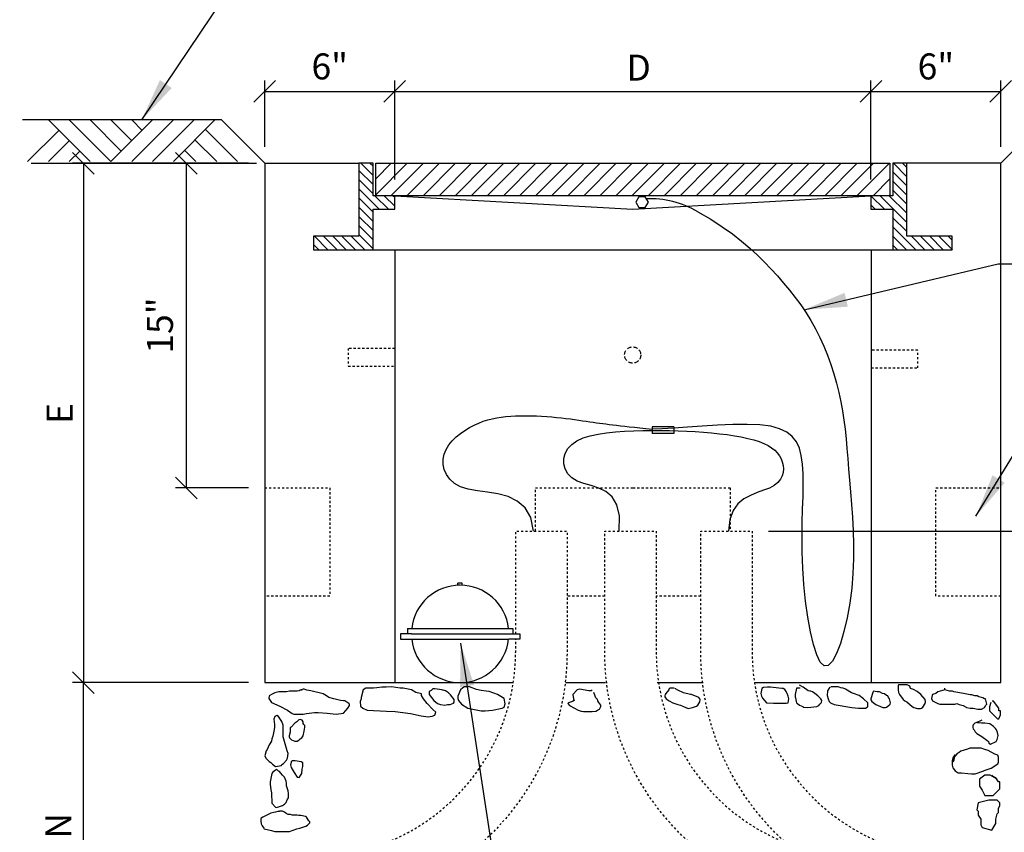
# Model space of a CAD drawing. Units: feet. Extents: x -107 to 197, y -73 to 130.
# Drawn here: x -104 to -58, y -49 to -12 of the extents above; entities that cross this region are included whole.
import ezdxf

# ---------------------------------------------------------------- set-up
doc = ezdxf.new("R2010")
doc.units = ezdxf.units.FT
doc.header["$MEASUREMENT"] = 0
doc.header["$PDMODE"] = 66
doc.header["$PDSIZE"] = 0.1
for name, pattern in [('D05', [0.08, 0.05, -0.03]), ('D10', [0.15, 0.1, -0.05]), ('D20', [0.3, 0.2, -0.1])]:
    doc.linetypes.add(name, pattern=pattern)
doc.layers.get('0').update_dxf_attribs({"linetype": 'CONTINUOUS'})
doc.layers.get('Defpoints').update_dxf_attribs({"linetype": 'CONTINUOUS'})
for name, color, linetype in [('DIMENSIONS', 1, 'CONTINUOUS'), ('DL_P2-DASH', 2, 'D05'), ('DL_P3-DASH', 3, 'D10'), ('DL_P4', 4, 'CONTINUOUS'), ('DL_P4-DASH', 4, 'D20'), ('DL_P5', 5, 'CONTINUOUS'), ('DL_P6', 6, 'CONTINUOUS'), ('DT_L120', 4, 'CONTINUOUS'), ('GENNOTES', 6, 'CONTINUOUS'), ('JBOXTOP', 3, 'CONTINUOUS'), ('MARKER BALL', 1, 'CONTINUOUS'), ('NOTES', 7, 'CONTINUOUS'), ('SL_P8', 8, 'CONTINUOUS')]:
    doc.layers.add(name, color=color, linetype=linetype)
doc.styles.add('L120', font='romansm', dxfattribs={"height": 0.12})
doc.styles.add('L120_10', font='romansm', dxfattribs={"height": 1.2})
doc.dimstyles.get("Standard").update_dxf_attribs({"dimtxt": 1.2, "dimasz": 1.25, "dimexe": 0.18, "dimexo": 0.0625, "dimgap": 0.5, "dimtad": 1, "dimdec": 4, "dimzin": 0, "dimdsep": 46, "dimlunit": 4, "dimtxsty": 'L120', "dimcen": 0.09, "dimse1": 1, "dimse2": 1, "dimclrd": 256, "dimclre": 256, "dimclrt": 4, "dimadec": 0, "dimazin": 0, "dimtfac": 0.75, "dimtdec": 4, "dimtofl": 0, "dimtmove": 0, "dimatfit": 3, "dimfxl": 1, "dimtolj": 1, "dimtzin": 0, "dimlwd": -1, "dimlwe": -1, "dimarcsym": 0})

# ---------------------------------------------------------------- blocks, each defined once
blk = doc.blocks.new('_Oblique')
at = {"color": 0, "linetype": 'ByBlock', "lineweight": -2}
blk.add_line((-0.5, -0.5), (0.5, 0.5), dxfattribs=at)
blk = doc.blocks.new('*D1')
at = {"layer": 'Defpoints', "color": 0, "transparency": 16777216}
for p in [(-100.654, -42.234), (-92.282, -42.234), (-92.312, -60.234)]:
    blk.add_point(p, dxfattribs=at)
at = {"layer": 'DT_L120', "transparency": 16777216}
for p, q in [((-93.032, -42.234), (-101.154, -42.234)), ((-100.654, -60.234), (-100.654, -42.234)), ((-93.062, -60.234), (-101.154, -60.234))]:
    blk.add_line(p, q, dxfattribs=at)
for p, rotation in [((-100.654, -42.234), 90), ((-100.654, -60.234), 270)]:
    blk.add_blockref('_Oblique', p, dxfattribs=dict(at, rotation=rotation))
at = {"layer": 'DT_L120', "transparency": 16777216, "insert": (-101.811, -51.234), "char_height": 1.2, "attachment_point": 5, "rotation": 90, "style": 'L120_10'}
blk.add_mtext('\\A1;18" MIN', dxfattribs=at)
blk = doc.blocks.new('*D11')
at = {"layer": 'Defpoints', "color": 0, "transparency": 16777216}
for p in [(-92.282, -18.238), (-95.91, -33.238), (-92.282, -33.238)]:
    blk.add_point(p, dxfattribs=at)
at = {"layer": 'DT_L120', "transparency": 16777216}
for p, q in [((-93.032, -18.238), (-96.41, -18.238)), ((-95.91, -18.238), (-95.91, -33.238)), ((-93.032, -33.238), (-96.41, -33.238))]:
    blk.add_line(p, q, dxfattribs=at)
for p, rotation in [((-95.91, -18.238), 90), ((-95.91, -33.238), 270)]:
    blk.add_blockref('_Oblique', p, dxfattribs=dict(at, rotation=rotation))
at = {"layer": 'DT_L120', "transparency": 16777216, "insert": (-97.124, -25.738), "char_height": 1.2, "attachment_point": 5, "rotation": 90, "style": 'L120_10'}
blk.add_mtext('\\A1;15"', dxfattribs=at)
blk = doc.blocks.new('*D12')
at = {"layer": 'Defpoints', "color": 0, "transparency": 16777216}
for p in [(-69.773, -35.234), (-55.033, -35.234), (-58.283, -42.234)]:
    blk.add_point(p, dxfattribs=at)
at = {"layer": 'DT_L120', "transparency": 16777216}
for p, q in [((-69.023, -35.234), (-54.533, -35.234)), ((-55.033, -42.234), (-55.033, -35.234)), ((-57.533, -42.234), (-54.533, -42.234))]:
    blk.add_line(p, q, dxfattribs=at)
for p, rotation in [((-55.033, -35.234), 90), ((-55.033, -42.234), 270)]:
    blk.add_blockref('_Oblique', p, dxfattribs=dict(at, rotation=rotation))
blk = doc.blocks.new('*D19')
at = {"layer": 'Defpoints', "color": 0, "transparency": 16777216}
for p in [(-92.282, -18.238), (-100.654, -42.234), (-92.282, -42.234)]:
    blk.add_point(p, dxfattribs=at)
at = {"layer": 'DT_L120', "transparency": 16777216}
for p, q in [((-93.032, -18.238), (-101.154, -18.238)), ((-100.654, -18.238), (-100.654, -42.234)), ((-93.032, -42.234), (-101.154, -42.234))]:
    blk.add_line(p, q, dxfattribs=at)
for p, rotation in [((-100.654, -18.238), 90), ((-100.654, -42.234), 270)]:
    blk.add_blockref('_Oblique', p, dxfattribs=dict(at, rotation=rotation))
at = {"layer": 'DT_L120', "transparency": 16777216, "insert": (-101.754, -29.805), "char_height": 1.2, "attachment_point": 5, "rotation": 90, "style": 'L120_10'}
blk.add_mtext('\\A1;E', dxfattribs=at)
blk = doc.blocks.new('*D21')
at = {"layer": 'Defpoints', "color": 0, "transparency": 16777216}
for p in [(-86.282, -14.923), (-92.282, -18.238), (-86.282, -19.738)]:
    blk.add_point(p, dxfattribs=at)
at = {"layer": 'DT_L120', "transparency": 16777216}
for p, q in [((-92.282, -17.488), (-92.282, -14.423)), ((-86.282, -18.988), (-86.282, -14.423)), ((-92.282, -14.923), (-86.282, -14.923))]:
    blk.add_line(p, q, dxfattribs=at)
at = {"layer": 'DT_L120', "transparency": 16777216, "rotation": 180}
blk.add_blockref('_Oblique', (-92.282, -14.923), dxfattribs=at)
at = {"layer": 'DT_L120', "transparency": 16777216}
blk.add_blockref('_Oblique', (-86.282, -14.923), dxfattribs=at)
at = {"layer": 'DT_L120', "transparency": 16777216, "insert": (-89.282, -13.766), "char_height": 1.2, "attachment_point": 5, "style": 'L120_10'}
blk.add_mtext('\\A1;6"', dxfattribs=at)
blk = doc.blocks.new('*D22')
at = {"layer": 'Defpoints', "color": 0, "transparency": 16777216}
for p in [(-64.287, -14.923), (-86.282, -19.738), (-64.287, -19.738)]:
    blk.add_point(p, dxfattribs=at)
at = {"layer": 'DT_L120', "transparency": 16777216}
for p, q in [((-86.282, -18.988), (-86.282, -14.423)), ((-64.287, -18.988), (-64.287, -14.423)), ((-86.282, -14.923), (-64.287, -14.923))]:
    blk.add_line(p, q, dxfattribs=at)
at = {"layer": 'DT_L120', "transparency": 16777216, "rotation": 180}
blk.add_blockref('_Oblique', (-86.282, -14.923), dxfattribs=at)
at = {"layer": 'DT_L120', "transparency": 16777216}
blk.add_blockref('_Oblique', (-64.287, -14.923), dxfattribs=at)
at = {"layer": 'DT_L120', "transparency": 16777216, "insert": (-75.015, -13.823), "char_height": 1.2, "attachment_point": 5, "style": 'L120_10'}
blk.add_mtext('\\A1;D', dxfattribs=at)
blk = doc.blocks.new('*D23')
at = {"layer": 'Defpoints', "color": 0, "transparency": 16777216}
for p in [(-58.288, -14.923), (-58.288, -18.238), (-64.287, -19.743)]:
    blk.add_point(p, dxfattribs=at)
at = {"layer": 'DT_L120', "transparency": 16777216}
for p, q in [((-64.287, -18.993), (-64.287, -14.423)), ((-58.288, -17.488), (-58.288, -14.423)), ((-64.287, -14.923), (-58.288, -14.923))]:
    blk.add_line(p, q, dxfattribs=at)
at = {"layer": 'DT_L120', "transparency": 16777216, "rotation": 180}
blk.add_blockref('_Oblique', (-64.287, -14.923), dxfattribs=at)
at = {"layer": 'DT_L120', "transparency": 16777216}
blk.add_blockref('_Oblique', (-58.288, -14.923), dxfattribs=at)
at = {"layer": 'DT_L120', "transparency": 16777216, "insert": (-61.287, -13.766), "char_height": 1.2, "attachment_point": 5, "style": 'L120_10'}
blk.add_mtext('\\A1;6"', dxfattribs=at)
blk = doc.blocks.new('A$C63350E1A')
at = {"layer": 'DIMENSIONS'}
for p, q in [((-12.563, 0), (-11.997, -0.566)), ((-11.997, -0.142), (-12.139, 0)), ((-11.872, -0.715), (-11.157, 0)), ((-10.414, 0), (-11.872, -1.458)), ((-11.172, -1.5), (-9.673, 0)), ((-8.931, 0), (-10.429, -1.5)), ((-9.688, -1.5), (-8.188, 0)), ((-7.446, 0), (-8.946, -1.5)), ((-8.203, -1.5), (-6.704, 0)), ((-5.961, 0), (-7.461, -1.5)), ((-6.719, -1.5), (-5.219, 0)), ((-4.477, 0), (-5.976, -1.5)), ((-5.234, -1.5), (-3.734, 0)), ((-2.992, 0), (-4.492, -1.5)), ((-3.749, -1.5), (-2.25, 0)), ((-1.507, 0), (-3.007, -1.5)), ((-2.265, -1.5), (-0.765, 0)), ((-0.023, 0), (-1.522, -1.5)), ((-0.78, -1.5), (0.72, 0)), ((1.462, 0), (-0.038, -1.5)), ((0.705, -1.5), (2.204, 0)), ((2.947, 0), (1.447, -1.5)), ((2.189, -1.5), (3.689, 0)), ((4.431, 0), (2.932, -1.5)), ((3.674, -1.5), (5.174, 0)), ((5.916, 0), (4.416, -1.5)), ((5.159, -1.5), (6.658, 0)), ((7.401, 0), (5.901, -1.5)), ((6.643, -1.5), (8.143, 0)), ((8.885, 0), (7.386, -1.5)), ((8.128, -1.5), (9.628, 0)), ((10.37, 0), (8.87, -1.5)), ((9.613, -1.5), (11.112, 0)), ((11.855, 0), (10.355, -1.5)), ((12.039, 0), (12.663, -0.624)), ((12.663, -0.2), (12.463, 0)), ((-11.997, -0.991), (-12.657, -0.33)), ((12.663, -1.048), (11.998, -0.383)), ((-12.657, -0.755), (-11.997, -1.415)), ((11.097, -1.5), (11.873, -0.724)), ((11.998, -0.807), (12.663, -1.472)), ((-11.711, -2.125), (-12.657, -1.179)), ((12.623, -1.857), (11.998, -1.232)), ((-12.657, -1.603), (-11.997, -2.263)), ((-11.912, -1.5), (-11.287, -2.125)), ((-10.997, -1.99), (-11.488, -1.5)), ((-11.064, -1.5), (-10.997, -1.566)), ((10.998, -1.504), (11.618, -2.125)), ((12.623, -2.705), (11.418, -1.5)), ((11.873, -1.466), (11.84, -1.5)), ((11.842, -1.5), (12.623, -2.281)), ((-11.997, -2.687), (-12.657, -2.027)), ((11.194, -2.125), (10.998, -1.929)), ((-12.622, -2.487), (-11.997, -3.112)), ((11.998, -2.504), (12.623, -3.129)), ((-11.997, -3.536), (-12.657, -2.876)), ((13.069, -3.999), (11.998, -2.928)), ((-14.079, -3.999), (-14.705, -3.374)), ((-14.28, -3.374), (-13.655, -3.999)), ((-13.23, -3.999), (-13.856, -3.374)), ((-13.432, -3.374), (-12.806, -3.999)), ((-12.382, -3.999), (-13.007, -3.374)), ((-12.657, -3.3), (-11.997, -3.96)), ((11.998, -3.353), (12.645, -3.999)), ((12.868, -3.374), (13.493, -3.999)), ((13.917, -3.999), (13.292, -3.374)), ((13.717, -3.374), (14.341, -3.999)), ((14.766, -3.999), (14.141, -3.374)), ((14.565, -3.374), (14.753, -3.562)), ((-14.747, -3.756), (-14.504, -3.999)), ((12.221, -3.999), (11.998, -3.777))]:
    blk.add_line(p, q, dxfattribs=at)
at = {"layer": 'NOTES', "color": 4}
for points in [[(-11.997, -3.999), (-11.997, -2.125), (-10.997, -2.125), (-10.997, -1.5), (-11.997, -1.5), (-11.997, 0), (-12.657, 0), (-12.657, -3.374), (-14.747, -3.374), (-14.747, -3.999), (-12.004, -3.999)], [(0, 0), (11.873, 0), (11.873, -1.5), (-11.872, -1.5), (-11.872, 0), (0, 0)], [(12.001, -3.999), (14.753, -3.999), (14.753, -3.374), (12.663, -3.374), (12.663, 0), (12.003, 0), (12.003, -1.5), (10.998, -1.5), (10.998, -2.125), (12.003, -2.125), (12.003, -3.999)], [(-10.997, -1.5), (0, -2.125), (10.998, -1.5)]]:
    blk.add_lwpolyline(points, dxfattribs=at)

msp = doc.modelspace()

# ---------------------------------------------------------------- linework, layer by layer
at = {"layer": 'DIMENSIONS'}
for p, q in [((-100.3485, -18.16118), (-102.27126, -16.23842)), ((-101.30988, -16.23842), (-99.38712, -18.16118)), ((-100.3485, -16.23842), (-98.90643, -17.68049)), ((-99.38712, -16.23842), (-98.42574, -17.1998)), ((-97.46437, -16.23842), (-99.38712, -18.16118)), ((-98.42574, -16.23842), (-97.94506, -16.71911)), ((-98.42574, -18.16118), (-96.50299, -16.23842)), ((-95.54161, -16.23842), (-97.46437, -18.16118)), ((-96.50299, -18.16118), (-94.58023, -16.23842)), ((-103.23264, -18.16118), (-101.79057, -16.71911)), ((-93.5414, -18.16337), (-95.02329, -16.68148)), ((-102.27126, -18.16118), (-101.30988, -17.1998)), ((-94.50278, -18.16337), (-95.50398, -17.16217)), ((-101.30988, -18.16118), (-100.82919, -17.68049)), ((-95.46416, -18.16337), (-95.98467, -17.64286)), ((-103.06874, -18.23842), (-92.66677, -18.23842))]:
    msp.add_line(p, q, dxfattribs=at)
at = {"layer": 'DL_P2-DASH'}
for points in [[(-88.42902, -26.79378), (-88.42902, -27.61172), (-86.28213, -27.61172)], [(-86.28213, -26.79378), (-88.42902, -26.79378)], [(-62.12284, -27.69393), (-62.12284, -26.87599), (-64.26973, -26.87599)], [(-64.26973, -27.69393), (-62.12284, -27.69393)], [(-89.28263, -33.23842), (-89.28263, -38.23759), (-92.28213, -38.23759)], [(-92.28213, -33.23842), (-89.28263, -33.23842)], [(-79.78213, -35.23443), (-79.78213, -33.23759), (-75.28213, -33.23759)], [(-75.28213, -33.23759), (-70.78213, -33.23759), (-70.78213, -35.23443)], [(-58.28314, -38.23758), (-61.28263, -38.23758), (-61.28263, -33.23842)], [(-61.28263, -33.23842), (-58.28314, -33.23842)], [(-76.58207, -38.23759), (-78.31843, -38.23759)], [(-72.14824, -38.23759), (-74.20707, -38.23759)]]:
    msp.add_lwpolyline(points, dxfattribs=at)
at = {"layer": 'DL_P3-DASH', "flags": 128}
for points in [[(-80.69343, -39.98443), (-80.69343, -35.23443), (-78.31843, -35.23443), (-78.31843, -40.81011, -0.41421356), (-90.19343, -52.68511), (-97.3142, -52.68511)], [(-64.70707, -52.68511, -0.41421356), (-76.58207, -40.81011), (-76.58207, -35.23443), (-74.20707, -35.23443), (-74.20707, -40.81011, 0.30730856), (-68.21496, -49.63874, 0.30730856)], [(-60.27324, -52.68511, -0.41421356), (-72.14824, -40.81011), (-72.14824, -35.23443), (-69.77324, -35.23443), (-69.77324, -40.81011, 0.41421356), (-60.27324, -50.31011)], [(-97.3142, -50.31011), (-90.19343, -50.31011, 0.41421356), (-80.69343, -40.81011), (-80.69343, -40.23443)]]:
    msp.add_lwpolyline(points, format="xyb", dxfattribs=at)
at = {"layer": 'DL_P4'}
for points in [[(-90.54835, -42.59187), (-90.64211, -42.59187), (-90.68899, -42.61532), (-90.78273, -42.63874), (-91.13432, -42.63874), (-91.27498, -42.66218), (-91.62655, -42.66218), (-91.81408, -42.70908), (-91.90784, -42.75595), (-91.97815, -42.7794), (-92.07191, -42.84971), (-92.09535, -42.96691), (-91.97815, -43.1544), (-91.5797, -43.3185), (-91.22809, -43.506), (-91.01715, -43.67009), (-90.94682, -43.69352), (-90.50148, -43.69352), (-90.36084, -43.67009), (-89.9858, -43.62319), (-89.82174, -43.62319), (-89.39981, -43.64665), (-88.97791, -43.69352), (-88.64976, -43.64665), (-88.53258, -43.52944), (-88.43881, -43.41226), (-88.36849, -43.29506), (-88.36849, -43.22474), (-88.39193, -43.2013), (-88.57943, -43.08409), (-88.64976, -43.08409), (-88.79042, -43.06066), (-89.09513, -42.99034), (-89.32952, -42.92001), (-89.42326, -42.84971), (-89.58734, -42.75595), (-90.14989, -42.61532), (-90.3374, -42.59187), (-90.45461, -42.545), (-90.50148, -42.545), (-90.59522, -42.56843)], [(-87.73095, -42.56561), (-87.82938, -42.92001), (-87.82938, -42.99034), (-87.87627, -43.10753), (-87.85283, -43.3185), (-87.75906, -43.41226), (-87.54811, -43.506), (-86.65741, -43.55288), (-86.25896, -43.57632), (-85.55576, -43.67009), (-85.06354, -43.76383), (-84.73539, -43.81072), (-84.54788, -43.78727), (-84.4307, -43.74041), (-84.38382, -43.59975), (-84.52444, -43.48257), (-84.78228, -43.2013), (-84.94636, -42.99034), (-85.0401, -42.82627), (-85.0401, -42.75595), (-85.11043, -42.73251), (-85.29794, -42.68563), (-85.50891, -42.56843), (-85.88392, -42.49812), (-86.02457, -42.49812), (-86.42303, -42.42779), (-86.68085, -42.45122), (-86.86839, -42.45122), (-87.10277, -42.47468), (-87.26684, -42.49812), (-87.61844, -42.49812), (-87.73564, -42.56843)], [(-84.00468, -42.59388), (-84.09842, -42.57045), (-84.42658, -42.52355), (-84.52034, -42.52355), (-84.59067, -42.59388), (-84.68441, -42.64077), (-84.68441, -42.78138), (-84.47347, -43.06267), (-84.3094, -43.20329), (-84.16875, -43.25018), (-83.9578, -43.27363), (-83.84059, -43.25018), (-83.72341, -43.25018), (-83.55935, -43.17987), (-83.53588, -43.13298), (-83.53588, -43.01577), (-83.69997, -42.80484), (-83.79374, -42.71108), (-83.93436, -42.61732), (-84.02806, -42.58804)], [(-83.06047, -42.43034), (-83.13006, -42.48301), (-83.24727, -42.57678), (-83.36445, -42.85805), (-83.36445, -42.97525), (-83.341, -43.069), (-83.20038, -43.23308), (-82.89566, -43.42058), (-82.28623, -43.53779), (-82.09874, -43.53779), (-81.77057, -43.51435), (-81.32524, -43.42058), (-81.23147, -43.37371), (-81.18459, -43.20965), (-81.23147, -42.97525), (-81.53619, -42.78772), (-81.70026, -42.7174), (-81.91123, -42.64709), (-82.05185, -42.62365), (-82.28623, -42.60022), (-82.49718, -42.55334), (-82.82534, -42.43613), (-82.96599, -42.43613), (-83.06047, -42.43034)], [(-77.15572, -42.59187), (-77.20257, -42.61532), (-77.31978, -42.61532), (-77.74167, -42.545), (-77.85889, -42.56843), (-78.04639, -42.7794), (-78.02295, -42.99034), (-77.99951, -43.06066), (-78.06983, -43.10753), (-78.25733, -43.17786), (-78.28078, -43.2013), (-78.21048, -43.29506), (-77.9761, -43.41226), (-77.812, -43.506), (-77.67138, -43.55288), (-77.55417, -43.57632), (-77.15572, -43.57632), (-76.99162, -43.55288), (-76.9213, -43.506), (-76.82756, -43.45913), (-76.75724, -43.34193), (-76.75724, -43.27161), (-76.85098, -43.1544), (-76.89788, -43.08409), (-76.9213, -43.01378), (-76.99162, -42.94347), (-77.06195, -42.73251), (-77.08539, -42.68563)], [(-73.36658, -42.49812), (-73.55411, -42.49812), (-73.60099, -42.52156), (-73.62443, -42.56843), (-73.76506, -42.73251), (-73.7885, -42.7794), (-73.81194, -42.84971), (-73.81194, -42.89658), (-73.74162, -42.99034), (-73.60099, -43.08409), (-73.4369, -43.17786), (-73.34317, -43.2013), (-73.20251, -43.24817), (-73.08533, -43.27161), (-72.94469, -43.34193), (-72.73374, -43.43569), (-72.52276, -43.38881), (-72.33526, -43.3185), (-72.28837, -43.27161), (-72.19463, -43.13098), (-72.17119, -43.03722), (-72.19463, -42.99034), (-72.24152, -42.92001), (-72.56964, -42.7794), (-72.61653, -42.7794), (-72.94469, -42.70908), (-73.20251, -42.59187), (-73.31972, -42.52156), (-73.31972, -42.49812)], [(-68.33642, -42.51159), (-68.40672, -42.51159), (-68.80521, -42.46472), (-68.92241, -42.44128), (-69.06303, -42.44128), (-69.25054, -42.46472), (-69.32087, -42.51159), (-69.36775, -42.74598), (-69.34431, -42.86319), (-69.29742, -42.95694), (-69.10992, -43.16788), (-68.78176, -43.19133), (-68.19578, -43.19133), (-68.10204, -43.16788), (-68.07856, -42.98038), (-68.10204, -42.86319), (-68.14889, -42.74598), (-68.19578, -42.65222), (-68.26609, -42.55846), (-68.33642, -42.51159)], [(-67.55439, -42.49812), (-67.71846, -42.49812), (-67.78878, -42.7794), (-67.78878, -42.89658), (-67.76533, -42.94347), (-67.7419, -43.10753), (-67.71846, -43.17786), (-67.67157, -43.2013), (-67.57784, -43.27161), (-67.43718, -43.34193), (-67.41374, -43.36537), (-67.20279, -43.38881), (-66.78087, -43.34193), (-66.68713, -43.29506), (-66.64025, -43.22474), (-66.56993, -43.1544), (-66.54648, -43.06066), (-66.59337, -42.99034), (-66.73401, -42.84971), (-66.87464, -42.73251), (-66.99185, -42.66218), (-67.06214, -42.63874), (-67.10903, -42.63874), (-67.17936, -42.61532), (-67.41374, -42.45122), (-67.57784, -42.35748)], [(-66.14803, -42.45122), (-66.19491, -42.47468), (-66.21832, -42.49812), (-66.28865, -42.61532), (-66.31209, -42.82627), (-66.26521, -42.99034), (-66.21832, -43.10753), (-66.14803, -43.17786), (-65.98394, -43.24817), (-65.16356, -43.38881), (-64.85887, -43.41226), (-64.53072, -43.41226), (-64.46039, -43.36537), (-64.43695, -43.34193), (-64.43695, -43.17786), (-64.62446, -42.99034), (-64.83544, -42.82627), (-65.09326, -42.73251), (-65.187, -42.70908), (-65.46828, -42.545), (-65.56204, -42.49812), (-65.67925, -42.47468), (-65.74955, -42.45122), (-65.79643, -42.42779), (-66.12459, -42.42779)], [(-62.45254, -42.50216), (-62.49415, -42.39473), (-62.61896, -42.34622), (-62.88997, -42.33404), (-63.00715, -42.33404), (-63.03059, -42.38091), (-63.03059, -42.56843), (-63.00715, -42.68563), (-62.96027, -42.7794), (-62.7962, -43.01378), (-62.72587, -43.08409), (-62.63214, -43.13098), (-62.37428, -43.34193), (-62.30398, -43.38881), (-62.13989, -43.43569), (-61.99927, -43.43569), (-61.95239, -43.41226), (-61.88206, -43.36537), (-61.78832, -43.2013), (-61.76488, -43.13098), (-61.78832, -43.01378), (-61.97583, -42.7794), (-62.14745, -42.64424), (-62.31386, -42.56107), (-62.45254, -42.50216)], [(-60.87418, -42.56843), (-61.08512, -42.63874), (-61.20234, -42.66218), (-61.29607, -42.73251), (-61.43673, -42.7794), (-61.46016, -42.82627), (-61.4836, -42.96691), (-61.43673, -43.08409), (-61.20234, -43.2013), (-61.10857, -43.22474), (-60.4054, -43.22474), (-60.31164, -43.2013), (-60.21787, -43.24817), (-60.03036, -43.29506), (-59.88971, -43.36537), (-59.8663, -43.38881), (-59.70221, -43.41226), (-59.56156, -43.41226), (-59.35061, -43.45913), (-59.18655, -43.45913), (-59.0459, -43.38881), (-58.9756, -43.27161), (-58.92872, -43.22474), (-58.99904, -42.99034), (-59.0459, -42.99034), (-59.11622, -42.94347), (-59.30372, -42.89658), (-59.37405, -42.84971), (-59.49126, -42.84971), (-59.63188, -42.80284), (-59.70221, -42.80284), (-60.00692, -42.73251), (-60.45225, -42.66218), (-60.52258, -42.63874), (-60.66323, -42.63874), (-60.87418, -42.56843), (-60.87418, -42.49812)], [(-58.74932, -43.16087), (-58.81224, -43.34961), (-58.81224, -43.53835), (-58.43468, -43.9159), (-58.37177, -43.9159), (-58.30886, -43.72716), (-58.30886, -43.53835), (-58.37177, -43.53835), (-58.37177, -43.41252), (-58.62342, -43.09796), (-58.68641, -43.09796)], [(-91.5797, -43.89147), (-91.64379, -43.8035), (-91.72032, -43.75085), (-91.81588, -43.8035), (-91.86883, -43.92259), (-91.83751, -44.17276), (-91.83751, -44.31338), (-91.86095, -44.47747), (-91.90784, -44.71186), (-91.95471, -44.82904), (-91.97815, -44.94625), (-92.07191, -45.11032), (-92.16568, -45.32127), (-92.21254, -45.3916), (-92.28286, -45.62598), (-92.23599, -45.71974), (-92.07191, -45.88382), (-92.00159, -45.9307), (-91.93128, -46.00101), (-91.79064, -46.11822), (-91.69687, -46.09478), (-91.50937, -46.07134), (-91.48593, -46.02446), (-91.4156, -45.97757), (-91.27498, -45.81349), (-91.22809, -45.71974), (-91.20465, -45.5088), (-91.25154, -45.3916), (-91.27498, -45.27439), (-91.43904, -44.7353), (-91.43904, -44.1962), (-91.48593, -44.03212), (-91.55625, -43.93835), (-91.5797, -43.89147)], [(-59.16311, -43.9748), (-59.25687, -44.02167), (-59.32716, -44.04511), (-59.49126, -44.11544), (-59.56156, -44.18575), (-59.585, -44.23262), (-59.585, -44.30293), (-59.56156, -44.37328), (-59.5147, -44.42015), (-59.46782, -44.5139), (-59.39752, -44.58422), (-59.16311, -44.72484), (-58.92872, -44.88894), (-58.85839, -44.95925), (-58.83495, -45.02956), (-58.76465, -45.07644), (-58.50682, -44.95925), (-58.45994, -44.86549), (-58.41305, -44.67797), (-58.4365, -44.53733), (-58.48335, -44.42015), (-58.53024, -44.34983), (-58.624, -44.25607), (-58.78806, -44.13887), (-59.02248, -44.11544), (-59.18655, -44.11544), (-59.28031, -44.09198), (-59.39752, -44.09198)], [(-60.39167, -45.56308), (-60.48544, -45.68029), (-60.53232, -45.84437), (-60.53232, -46.0553), (-60.50888, -46.17251), (-60.39167, -46.31316), (-60.25106, -46.4069), (-60.1104, -46.4069), (-59.80568, -46.43034), (-59.64163, -46.45378), (-59.47753, -46.45378), (-59.07908, -46.31316), (-59.05564, -46.28971), (-58.72748, -46.19595), (-58.42277, -45.98499), (-58.39933, -45.91468), (-58.39933, -45.68029), (-58.42277, -45.58653), (-58.56342, -45.53964), (-58.86813, -45.37558), (-59.0322, -45.32869), (-59.19628, -45.25838), (-59.71195, -45.25838), (-59.82913, -45.30525), (-60.13384, -45.39902), (-60.20417, -45.46933), (-60.29791, -45.51621), (-60.43855, -45.68029), (-60.462, -45.82091), (-60.50888, -45.89124)], [(-58.45747, -46.69847), (-58.77211, -46.50973), (-59.02376, -46.50973), (-59.27541, -46.69847), (-59.27541, -47.01303), (-59.14959, -47.20184), (-59.02376, -47.45349), (-58.64629, -47.45349), (-58.33165, -47.13885), (-58.33165, -46.82429), (-58.39456, -46.82429), (-58.52046, -46.63555), (-58.64629, -46.57264), (-58.7092, -46.50973)], [(-58.45747, -47.66813), (-58.83502, -47.66813), (-59.08668, -47.73104), (-59.33833, -47.79396), (-59.40124, -48.10859), (-59.33833, -48.17151), (-59.33833, -48.36025), (-59.2125, -48.54898), (-59.2125, -48.80071), (-59.14959, -48.92654), (-58.7092, -49.05236), (-58.52046, -48.73772), (-58.52046, -48.54898), (-58.45747, -48.29733), (-58.39456, -48.23442), (-58.39456, -48.04561), (-58.33165, -47.91978), (-58.33165, -47.79396), (-58.45747, -47.66813), (-58.52046, -47.66813)], [(-91.60314, -48.19396), (-91.67343, -48.19396), (-91.79064, -48.2174), (-91.86096, -48.24084), (-92.00159, -48.26427), (-92.1188, -48.33458), (-92.3063, -48.42835), (-92.37662, -48.45179), (-92.44692, -48.49868), (-92.47036, -48.54555), (-92.47036, -48.61585), (-92.44692, -48.75651), (-92.40007, -48.85024), (-92.32974, -48.96745), (-92.3063, -48.9909), (-91.97814, -49.06121), (-91.81408, -49.1081), (-91.13433, -49.1081), (-90.80617, -48.9909), (-90.66555, -48.96745), (-90.38428, -48.8737), (-90.31395, -48.82682), (-90.19677, -48.70962), (-90.19677, -48.66275), (-90.24363, -48.61585), (-90.36084, -48.45179), (-90.40772, -48.42835), (-90.61867, -48.38147), (-90.71243, -48.38147), (-90.78276, -48.35803), (-91.01715, -48.35803), (-91.08748, -48.33458), (-91.20465, -48.33458), (-91.29842, -48.28771), (-91.36871, -48.2174), (-91.46248, -48.17052), (-91.60314, -48.17052)]]:
    msp.add_lwpolyline(points, dxfattribs=at)
for points in [[(-64.17756, -42.63562), (-64.20257, -42.68563), (-64.29633, -42.99034), (-64.29633, -43.03722), (-64.24942, -43.10753), (-64.06191, -43.24817), (-63.73376, -43.38881), (-63.61658, -43.38881), (-63.5697, -43.36537), (-63.49937, -43.3185), (-63.40563, -43.22474), (-63.38219, -43.17786), (-63.42907, -42.99034), (-63.47593, -42.92001), (-63.49937, -42.84971), (-63.5697, -42.82627), (-63.66346, -42.75595), (-63.7572, -42.73251), (-63.89785, -42.66218), (-63.99159, -42.66218), (-64.17756, -42.63562)], [(-90.50532, -44.04609), (-90.54725, -43.97772), (-90.64211, -43.93835), (-90.71243, -43.96181), (-90.80617, -44.05555), (-90.89994, -44.10243), (-91.06401, -44.28995), (-91.11089, -44.31338), (-91.11089, -44.52434), (-91.15777, -44.68842), (-91.15777, -44.7353), (-91.13432, -44.78217), (-91.04056, -44.87593), (-90.89994, -44.94625), (-90.78273, -44.94625), (-90.71243, -44.89938), (-90.64211, -44.82904), (-90.57178, -44.78217), (-90.50148, -44.68842), (-90.45461, -44.47747), (-90.43116, -44.28995), (-90.43116, -44.21964), (-90.47802, -44.17276), (-90.50148, -44.12586)], [(-91.06401, -45.89986), (-91.06401, -45.9233), (-91.08745, -46.04051), (-91.06401, -46.15769), (-90.92338, -46.39208), (-90.78273, -46.60304), (-90.68899, -46.62648), (-90.57178, -46.43897), (-90.54835, -46.22803), (-90.5249, -46.11082), (-90.5249, -45.94674), (-90.59522, -45.89986), (-90.8765, -45.85299), (-90.99371, -45.85299), (-91.04056, -45.87641), (-91.06401, -45.89986)], [(-91.74375, -46.22803), (-91.79064, -46.2749), (-91.90784, -46.36866), (-91.95471, -46.43897), (-91.97815, -46.50929), (-92.02504, -46.814), (-92.02504, -46.9312), (-92.00159, -47.18903), (-91.97815, -47.32966), (-91.97815, -47.44686), (-91.95471, -47.70469), (-91.95471, -47.79844), (-91.79064, -47.98596), (-91.74375, -48.00941), (-91.46249, -47.91565), (-91.36872, -47.84534), (-91.29839, -47.77501), (-91.25154, -47.65782), (-91.18121, -47.56405), (-91.18121, -47.35309), (-91.20465, -47.23591), (-91.27498, -47.00152), (-91.27498, -46.88432), (-91.29839, -46.79056), (-91.36872, -46.60304), (-91.46249, -46.50929), (-91.53281, -46.41552), (-91.60311, -46.34521), (-91.64999, -46.32177), (-91.74375, -46.22803)]]:
    msp.add_lwpolyline(points, close=True, dxfattribs=at)
at = {"layer": 'DL_P4-DASH'}
msp.add_circle((-75.28935, -27.09848), 0.37503, dxfattribs=at)
at = {"layer": 'DL_P5'}
msp.add_lwpolyline([(-75.00192, -19.78536), (-75.14806, -20.03849), (-75.00192, -20.29161), (-74.70964, -20.29161), (-74.56349, -20.03849), (-74.70964, -19.78536)], close=True, dxfattribs=at)
at = {"layer": 'DL_P6'}
for p, q in [((-92.28213, -18.23842), (-87.94213, -18.23842)), ((-58.28781, -18.23842), (-62.62213, -18.23842)), ((-87.28928, -22.23775), (-63.28359, -22.23775)), ((-86.28213, -22.23775), (-86.28213, -42.23443)), ((-64.28213, -22.23775), (-64.28213, -42.23443)), ((-73.39532, -30.42131), (-74.39532, -30.42131)), ((-73.39532, -30.42131), (-73.39532, -30.72131)), ((-73.39532, -30.72131), (-74.39532, -30.72131)), ((-86.28213, -42.23443), (-80.79646, -42.23443)), ((-78.39981, -42.23443), (-76.53816, -42.23443)), ((-74.15905, -42.23443), (-72.05817, -42.23443)), ((-69.65685, -42.23443), (-64.28213, -42.23443))]:
    msp.add_line(p, q, dxfattribs=at)
for points in [[(-92.28213, -18.23842), (-92.28213, -42.23443), (-86.28213, -42.23443)], [(-64.28213, -42.23443), (-58.28314, -42.23443), (-58.28314, -18.23842)]]:
    msp.add_lwpolyline(points, dxfattribs=at)
at = {"layer": 'DL_P6', "color": 7}
for points in [[(-72.27877, -20.47698), (-71.68469, -20.82852), (-71.15595, -21.17109), (-70.68449, -21.50625), (-70.26219, -21.8355), (-69.88099, -22.16038), (-69.53279, -22.48243), (-69.2095, -22.80316), (-68.90304, -23.12411), (-68.60681, -23.44683), (-68.32007, -23.77293), (-68.04361, -24.10406), (-67.77819, -24.44185), (-67.52457, -24.78794), (-67.28352, -25.14397), (-67.0558, -25.51159), (-66.84218, -25.89241), (-66.6433, -26.2874), (-66.45941, -26.69474), (-66.29059, -27.1119), (-66.13696, -27.53638), (-65.99863, -27.96567), (-65.87571, -28.39725), (-65.7683, -28.82862), (-65.67653, -29.25725), (-65.60001, -29.68181), (-65.53652, -30.10563), (-65.48333, -30.53323), (-65.43773, -30.96909), (-65.39699, -31.41774), (-65.3584, -31.88367), (-65.31925, -32.3714), (-65.27682, -32.88543), (-65.22971, -33.42907), (-65.18184, -34.00085), (-65.13845, -34.59812), (-65.10479, -35.21821), (-65.08608, -35.85847), (-65.08758, -36.51623), (-65.11453, -37.18884), (-65.17215, -37.87363), (-65.2639, -38.56402), (-65.38601, -39.23776), (-65.53289, -39.86866), (-65.69899, -40.43055), (-65.87873, -40.89725), (-66.06654, -41.24257), (-66.25686, -41.44033), (-66.4441, -41.46436), (-66.62323, -41.29763), (-66.79133, -40.95975), (-66.94601, -40.47948), (-67.08487, -39.88559), (-67.20554, -39.20683), (-67.30562, -38.47197), (-67.38271, -37.70978), (-67.43443, -36.94901), (-67.45995, -36.21409), (-67.46468, -35.51208), (-67.45557, -34.84568), (-67.43959, -34.21762), (-67.42371, -33.63062), (-67.41488, -33.08739), (-67.42008, -32.59064), (-67.44627, -32.1431), (-67.50073, -31.74682), (-67.59207, -31.40129), (-67.72919, -31.10534), (-67.92101, -30.85779), (-68.17646, -30.65748), (-68.50444, -30.50323), (-68.91388, -30.39386), (-69.41369, -30.32822), (-70.00622, -30.30372), (-70.66751, -30.31221), (-71.36701, -30.34413), (-72.07419, -30.38991), (-72.75851, -30.43998), (-73.38945, -30.4848), (-73.93645, -30.51479), (-74.36898, -30.5204)], [(-79.86702, -35.23443), (-80.00094, -34.60986), (-80.26138, -34.15754), (-80.6198, -33.8461), (-81.04767, -33.64419), (-81.51646, -33.52049), (-81.99762, -33.44362), (-82.46264, -33.38226), (-82.88298, -33.30505), (-83.23552, -33.18715), (-83.51885, -33.0297), (-83.73696, -32.84037), (-83.89384, -32.62681), (-83.99349, -32.39667), (-84.03992, -32.15761), (-84.03711, -31.91728), (-83.98907, -31.68333), (-83.90008, -31.46221), (-83.77565, -31.2555), (-83.62155, -31.06357), (-83.44359, -30.88681), (-83.24755, -30.72557), (-83.03922, -30.58024), (-82.82439, -30.45119), (-82.60885, -30.3388), (-82.39716, -30.24312), (-82.18894, -30.16301), (-81.98258, -30.09702), (-81.77649, -30.04369), (-81.56906, -30.00155), (-81.35867, -29.96916), (-81.14373, -29.94506), (-80.92262, -29.92779), (-80.69432, -29.91609), (-80.46003, -29.90947), (-80.22156, -29.90763), (-79.9807, -29.91027), (-79.73924, -29.91709), (-79.49898, -29.92779), (-79.2617, -29.94208), (-79.02921, -29.95965), (-78.80305, -29.98017), (-78.58381, -30.00309), (-78.37184, -30.02784), (-78.16749, -30.05383), (-77.97111, -30.0805), (-77.78304, -30.10725), (-77.60363, -30.13352), (-77.43323, -30.15871), (-77.27174, -30.1824), (-77.11729, -30.20473), (-76.96756, -30.226), (-76.82023, -30.2465), (-76.67297, -30.26651), (-76.52348, -30.28634), (-76.36943, -30.30627), (-76.2085, -30.3266), (-76.03832, -30.34758), (-75.85632, -30.36933), (-75.65986, -30.39192), (-75.44634, -30.41545), (-75.21311, -30.43998), (-74.95756, -30.4656), (-74.67706, -30.49238), (-74.36898, -30.5204)], [(-75.90806, -35.23443), (-75.90285, -34.53753), (-76.02224, -34.02368), (-76.23942, -33.65975), (-76.5276, -33.4126), (-76.85998, -33.24911), (-77.20976, -33.13615), (-77.55014, -33.04058), (-77.85433, -32.92927), (-78.10009, -32.77638), (-78.28344, -32.58523), (-78.40493, -32.36644), (-78.46516, -32.13061), (-78.46468, -31.88835), (-78.40407, -31.65027), (-78.28391, -31.42698), (-78.10477, -31.2291), (-77.86843, -31.06483), (-77.58156, -30.93278), (-77.25203, -30.82919), (-76.8877, -30.75025), (-76.49647, -30.69219), (-76.08619, -30.65123), (-75.66474, -30.62358), (-75.24001, -30.60545), (-74.81859, -30.59369), (-74.40204, -30.58761), (-73.99064, -30.58714), (-73.5847, -30.59222), (-73.18449, -30.60279), (-72.7903, -30.61877), (-72.40242, -30.6401), (-72.02114, -30.66672), (-71.64716, -30.69864), (-71.28281, -30.73618), (-70.93084, -30.77971), (-70.59399, -30.82965), (-70.275, -30.88637), (-69.97662, -30.95028), (-69.7016, -31.02175), (-69.45266, -31.10119), (-69.23189, -31.18893), (-69.03864, -31.28509), (-68.87156, -31.38973), (-68.72933, -31.50291), (-68.61062, -31.6247), (-68.5141, -31.75515), (-68.43845, -31.89434), (-68.38232, -32.04233), (-68.34537, -32.19858), (-68.33112, -32.36018), (-68.34408, -32.52363), (-68.38874, -32.68541), (-68.46962, -32.84204), (-68.5912, -32.98999), (-68.75801, -33.12577), (-68.97452, -33.24587), (-69.24102, -33.35072), (-69.5408, -33.45646), (-69.85295, -33.58318), (-70.15652, -33.75096), (-70.43059, -33.9799), (-70.65424, -34.29006), (-70.80652, -34.70154), (-70.86651, -35.23443)]]:
    msp.add_lwpolyline(points, dxfattribs=at)
msp.add_arc((-74.47684, -24.24644), 4.36352, 59.752379, 92.577129, dxfattribs=at)
at = {"layer": 'GENNOTES'}
msp.add_line((-74.39532, -30.42131), (-74.39532, -30.72131), dxfattribs=at)
at = {"layer": 'JBOXTOP'}
for p, q in [((-94.28213, -16.23842), (-103.46577, -16.23842)), ((-92.28213, -18.23842), (-94.28213, -16.23842)), ((-58.28781, -18.23842), (-56.28781, -16.23842))]:
    msp.add_line(p, q, dxfattribs=at)
at = {"layer": 'MARKER BALL'}
for p, q in [((-83.35852, -37.73665), (-83.35852, -37.63443)), ((-83.15852, -37.63443), (-83.35852, -37.63443)), ((-83.25852, -37.73443), (-83.35852, -37.73443)), ((-83.15852, -37.73665), (-83.15852, -37.63443)), ((-85.50852, -39.98443), (-86.00852, -39.98443)), ((-86.00852, -39.98443), (-86.00852, -40.23443)), ((-85.69459, -39.73443), (-80.82245, -39.73443)), ((-85.69459, -39.73443), (-85.69459, -39.98443)), ((-85.50852, -39.98443), (-81.00852, -39.98443)), ((-81.00852, -39.98443), (-80.50852, -39.98443)), ((-80.82245, -39.73443), (-80.82245, -39.98443)), ((-80.50852, -39.98443), (-80.50852, -40.23443)), ((-86.00852, -40.23443), (-85.50852, -40.23443)), ((-85.50852, -40.23443), (-81.00852, -40.23443)), ((-80.50852, -40.23443), (-81.00852, -40.23443))]:
    msp.add_line(p, q, dxfattribs=at)
for start, end in [(6.37937, 173.62063), (186.37937, 353.62063)]:
    msp.add_arc((-83.25852, -39.98443), 2.25, start, end, dxfattribs=at)

# ---------------------------------------------------------------- block references
at = {"layer": 'SL_P8'}
msp.add_blockref('A$C63350E1A', (-75.28497, -18.23842), dxfattribs=at)

# ---------------------------------------------------------------- dimensions: what is measured, and where the dimension line sits
at = {"layer": 'DT_L120'}
for base, p1, p2, picture, middle in [((-86.28213, -14.92341), (-92.28213, -18.23842), (-86.28213, -19.73816), '*D21', (-89.28213, -14.92341)), ((-58.28781, -14.92341), (-64.2868, -19.74284), (-58.28781, -18.23842), '*D23', (-61.2873, -14.92341))]:
    dim = msp.add_linear_dim(base=base, p1=p1, p2=p2, dimstyle='Standard', override={"dimasz": 1, "dimexe": 0.5, "dimexo": 0.75, "dimgap": 0.5, "dimtxsty": 'L120_10', "dimblk1": 'Oblique', "dimblk2": 'Oblique', "dimsah": 1, "dimse1": 0, "dimse2": 0, "dimclrt": 256}, dxfattribs=at)
    dim.commit()
    dim.dimension.update_dxf_attribs({"geometry": picture, "text_midpoint": middle, "dimtype": 160})
dim = msp.add_linear_dim(base=(-64.2868, -14.92341), p1=(-86.28213, -19.73816), p2=(-64.2868, -19.73816), text='D', dimstyle='Standard', override={"dimasz": 1, "dimexe": 0.5, "dimexo": 0.75, "dimgap": 0.5, "dimtxsty": 'L120_10', "dimblk1": 'Oblique', "dimblk2": 'Oblique', "dimsah": 1, "dimse1": 0, "dimse2": 0, "dimclrt": 256}, dxfattribs=at)
dim.commit()
dim.dimension.update_dxf_attribs({"geometry": '*D22', "text_midpoint": (-75.0146, -14.92341), "dimtype": 160})
for base, p1, p2, text, picture, middle in [((-100.65382, -42.23443), (-92.28213, -18.23842), (-92.28213, -42.23443), 'E', '*D19', (-100.65382, -29.8045)), ((-55.03288, -35.23443), (-58.28314, -42.23443), (-69.77324, -35.23443), ' ', '*D12', (-55.03288, -38.73443)), ((-100.65382, -42.23443), (-92.31193, -60.23443), (-92.28213, -42.23443), '18" MIN', '*D1', (-100.65382, -51.23443))]:
    dim = msp.add_linear_dim(base=base, p1=p1, p2=p2, angle=90, text=text, dimstyle='Standard', override={"dimasz": 1, "dimexe": 0.5, "dimexo": 0.75, "dimgap": 0.5, "dimtxsty": 'L120_10', "dimblk1": 'Oblique', "dimblk2": 'Oblique', "dimsah": 1, "dimse1": 0, "dimse2": 0, "dimclrt": 256}, dxfattribs=at)
    dim.commit()
    dim.dimension.update_dxf_attribs({"geometry": picture, "text_midpoint": middle, "dimtype": 160})
dim = msp.add_linear_dim(base=(-95.90984, -33.23842), p1=(-92.28213, -18.23842), p2=(-92.28213, -33.23842), angle=90, text='15"', dimstyle='Standard', override={"dimasz": 1, "dimexe": 0.5, "dimexo": 0.75, "dimtxsty": 'L120_10', "dimblk1": 'Oblique', "dimblk2": 'Oblique', "dimsah": 1, "dimse1": 0, "dimse2": 0, "dimclrt": 256}, dxfattribs=at)
dim.commit()
dim.dimension.update_dxf_attribs({"geometry": '*D11', "text_midpoint": (-97.12413, -25.73842)})

# ---------------------------------------------------------------- leaders
for points in [[(-97.96617, -16.23842), (-93.09528, -8.99282), (-91.09528, -8.99282)], [(-67.37534, -25.00835), (-58.4158, -22.88806), (-56.4158, -22.88806)], [(-59.4344, -34.54025), (-56.74451, -30.13475), (-54.74451, -30.13475)], [(-83.23762, -40.41999), (-81.50573, -51.81195), (-79.50573, -51.81195)]]:
    msp.add_leader(points, dimstyle='Standard', override={"dimasz": 2, "dimexe": 0.5, "dimexo": 1, "dimse1": 0, "dimse2": 0, "dimclrt": 256}, dxfattribs=at)

doc.saveas('drawing.dxf')
